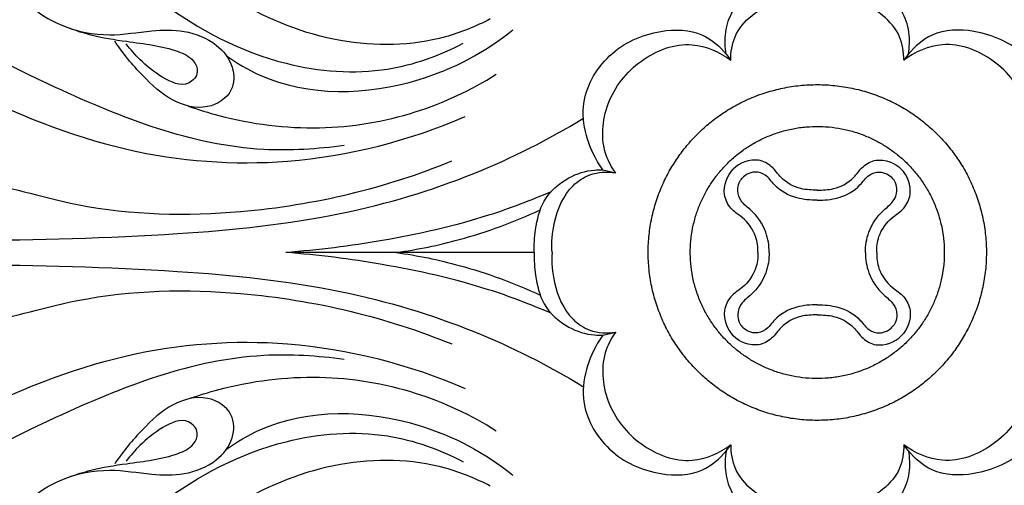
# Model space of a CAD drawing. Units: millimetres. Extents: x 0 to 1849, y -1 to 1596.
# Drawn here: x 503 to 592, y 1091 to 1133 of the extents above; entities that cross this region are included whole.
import ezdxf

# ---------------------------------------------------------------- set-up
doc = ezdxf.new("R2010")
doc.units = ezdxf.units.MM
doc.header["$MEASUREMENT"] = 0
doc.layers.add('DWG', color=7, linetype='Continuous', true_color=0xffffff)
doc.styles.add('Arial', font='txt')
doc.dimstyles.new('Stavros', dxfattribs={"dimtxt": 8, "dimasz": 8, "dimexe": 0.5, "dimexo": 0.5, "dimgap": 2, "dimtad": 1, "dimtoh": 1, "dimdec": 0, "dimzin": 1, "dimdsep": 46, "dimtxsty": 'Arial', "dimcen": 0.5, "dimazin": 0, "dimtfac": 1, "dimtdec": 4, "dimtix": 1, "dimtmove": 1, "dimatfit": 3, "dimfxl": 0, "dimtolj": 1, "dimtzin": 1, "dimarcsym": 0})

# ---------------------------------------------------------------- blocks, each defined once
blk = doc.blocks.new('*D6')
at = {"layer": 'Defpoints', "color": 0}
for p in [(675.005, 1195.216), (475.005, 1112.087), (675.005, 1112.087)]:
    blk.add_point(p, dxfattribs=at)
at = {"layer": 'DWG', "color": 0, "lineweight": -2}
for p, q in [((475.005, 1112.587), (475.005, 1195.716)), ((675.005, 1112.587), (675.005, 1195.716)), ((483.005, 1195.216), (667.005, 1195.216))]:
    blk.add_line(p, q, dxfattribs=at)
at = {"layer": 'DWG', "color": 0}
for points in [[(483.005, 1196.549), (483.005, 1193.882), (475.005, 1195.216)], [(667.005, 1193.882), (667.005, 1196.549), (675.005, 1195.216)]]:
    blk.add_solid(points, dxfattribs=at)
at = {"layer": 'DWG', "color": 0, "insert": (575.005, 1201.3), "char_height": 8, "attachment_point": 5, "style": 'Arial'}
blk.add_mtext('\\A1;200', dxfattribs=at)
blk = doc.blocks.new('*D7')
at = {"layer": 'Defpoints', "color": 0}
for p in [(452.612, 1173.644), (569.677, 1173.644), (569.677, 1050.531)]:
    blk.add_point(p, dxfattribs=at)
at = {"layer": 'DWG', "color": 0, "lineweight": -2}
for p, q in [((569.177, 1173.644), (452.112, 1173.644)), ((452.612, 1058.531), (452.612, 1165.644)), ((569.177, 1050.531), (452.112, 1050.531))]:
    blk.add_line(p, q, dxfattribs=at)
at = {"layer": 'DWG', "color": 0}
for points in [[(453.945, 1165.644), (451.278, 1165.644), (452.612, 1173.644)], [(451.278, 1058.531), (453.945, 1058.531), (452.612, 1050.531)]]:
    blk.add_solid(points, dxfattribs=at)
at = {"layer": 'DWG', "color": 0, "insert": (446.528, 1112.087), "char_height": 8, "attachment_point": 5, "rotation": 90, "style": 'Arial'}
blk.add_mtext('\\A1;123', dxfattribs=at)

msp = doc.modelspace()

# ---------------------------------------------------------------- linework, layer by layer
at = {"layer": 'DWG'}
for points in [[(566.85, 1129.864), (567.241, 1129.346)], [(583.159, 1129.864), (582.769, 1129.346)], [(555.778, 1119.495), (556.927, 1119.221)], [(549.616, 1112.087), (527.338, 1112.087)], [(555.778, 1104.68), (556.927, 1104.954)], [(566.85, 1094.31), (567.241, 1094.829)], [(583.159, 1094.31), (582.769, 1094.829)]]:
    msp.add_lwpolyline(points, dxfattribs=at)
for points, knots in [([(545.662, 1133.04, 0.826), (544.39, 1132.368, 0.826), (540.111, 1130.618, 0.826), (528.675, 1130.442, 0.826), (515.92, 1138.389, 0.826), (511.389, 1148.11, 0.826), (510.35, 1151.96, 0.826)], [0, 0, 0, 0, 6.890188, 21.920504, 52.98251, 72.184117, 72.184117, 72.184117, 72.184117]), ([(507.537, 1145.121, 0.826), (508.218, 1143.556, 0.826), (510.448, 1139.505, 0.826), (516.907, 1133.431, 0.826), (526.049, 1128.644, 0.826), (535.909, 1127.884, 0.826), (541.141, 1129.741, 0.826), (543.247, 1130.855, 0.826)], [0, 0, 0, 0, 8.213171, 22.005397, 41.941337, 56.500014, 67.914881, 67.914881, 67.914881, 67.914881]), ([(502.966, 1139.581, 0.826), (502.833, 1139.518, 0.826), (502.538, 1139.305, 0.826), (502.411, 1138.652, 0.826), (502.604, 1137.602, 0.826), (503.032, 1136.098, 0.826), (504.434, 1133.975, 0.826), (507.39, 1132.158, 0.826), (511.368, 1131.36, 0.826), (515.02, 1132.028, 0.826), (518.325, 1132.115, 0.826), (521.068, 1131.028, 0.826), (522.734, 1128.939, 0.826), (522.735, 1126.306, 0.826), (520.149, 1124.72, 0.826), (516.956, 1125.592, 0.826), (514.348, 1128.034, 0.826), (512.723, 1129.946, 0.826), (512.006, 1131.057, 0.826)], [0, 0, 0, 0, 0.705436, 1.632757, 2.993692, 5.860314, 9.093001, 14.982365, 21.953838, 27.995883, 32.645121, 37.623267, 41.520003, 44.853465, 48.954237, 53.929264, 59.576606, 65.933221, 65.933221, 65.933221, 65.933221]), ([(532.574, 1121.689, 0.826), (530.19, 1121.359, 0.826), (521.187, 1120.782, 0.826), (508.299, 1125.865, 0.826), (496.791, 1131.745, 0.826), (492.631, 1136.465, 0.826), (491.618, 1137.769, 0.826)], [0, 0, 0, 0, 11.518388, 42.617401, 64.614412, 72.544612, 72.544612, 72.544612, 72.544612]), ([(566.85, 1129.864, 0.826), (566.732, 1130.495, 0.826), (566.624, 1132.586, 0.826), (568.208, 1135.313, 0.826), (571.446, 1136.921, 0.826), (573.718, 1137.321, 0.826), (575.005, 1137.306, 0.826)], [0, 0, 0, 0, 3.181399, 9.579329, 14.18692, 20.345099, 20.345099, 20.345099, 20.345099]), ([(583.159, 1129.864, 0.826), (583.277, 1130.495, 0.826), (583.385, 1132.586, 0.826), (581.801, 1135.313, 0.826), (578.564, 1136.921, 0.826), (576.292, 1137.321, 0.826), (575.005, 1137.306, 0.826)], [0, 0, 0, 0, 3.181399, 9.579329, 14.18692, 20.345099, 20.345099, 20.345099, 20.345099]), ([(567.241, 1129.346, 0.826), (567.245, 1130.061, 0.826), (567.603, 1132.456, 0.826), (570.922, 1134.773, 0.826), (573.755, 1135.238, 0.826), (575.005, 1135.238, 0.826)], [0, 0, 0, 0, 3.442166, 11.185485, 17.166524, 17.166524, 17.166524, 17.166524]), ([(582.769, 1129.346, 0.826), (582.765, 1130.061, 0.826), (582.406, 1132.456, 0.826), (579.088, 1134.773, 0.826), (576.254, 1135.238, 0.826), (575.005, 1135.238, 0.826)], [0, 0, 0, 0, 3.442166, 11.185485, 17.166524, 17.166524, 17.166524, 17.166524]), ([(507.934, 1132.219, 0.826), (508.563, 1131.993, 0.826), (510.245, 1131.459, 0.826), (512.769, 1131.063, 0.826), (515.424, 1130.725, 0.826), (517.433, 1130.28, 0.826), (519.013, 1129.561, 0.826), (519.639, 1128.164, 0.826), (518.369, 1126.75, 0.826), (516.041, 1127.831, 0.826), (514.414, 1129.174, 0.826), (513.396, 1130.307, 0.826), (513.026, 1130.796, 0.826)], [0, 0, 0, 0, 3.199028, 8.423498, 12.210132, 15.946659, 18.428304, 19.97504, 22.00945, 25.638088, 29.854201, 32.80075, 32.80075, 32.80075, 32.80075]), ([(522.01, 1129.742, 0.826), (522.956, 1129.072, 0.826), (528.074, 1126.021, 0.826), (538.164, 1126.264, 0.826), (545.229, 1130.083, 0.826), (547.712, 1132.06, 0.826)], [0, 0, 0, 0, 5.556826, 28.316563, 43.539533, 43.539533, 43.539533, 43.539533]), ([(555.778, 1119.495, 0.826), (555.071, 1120.507, 0.826), (554.259, 1122.25, 0.826), (553.661, 1125.913, 0.826), (556.007, 1130.174, 0.826), (560.438, 1132.181, 0.826), (564.548, 1132.07, 0.826), (566.277, 1130.576, 0.826), (566.85, 1129.864, 0.826)], [0, 0, 0, 0, 4.447112, 9.148121, 17.41056, 25.533922, 31.513169, 35.904237, 35.904237, 35.904237, 35.904237]), ([(594.231, 1119.495, 0.826), (594.939, 1120.507, 0.826), (595.751, 1122.25, 0.826), (596.349, 1125.913, 0.826), (594.003, 1130.174, 0.826), (589.571, 1132.181, 0.826), (585.461, 1132.07, 0.826), (583.732, 1130.576, 0.826), (583.159, 1129.864, 0.826)], [0, 0, 0, 0, 4.447112, 9.148121, 17.41056, 25.533922, 31.513169, 35.904237, 35.904237, 35.904237, 35.904237]), ([(556.927, 1119.221, 0.826), (556.577, 1119.707, 0.826), (555.519, 1121.614, 0.826), (555.842, 1125.72, 0.826), (558.903, 1129.58, 0.826), (563.467, 1131.35, 0.826), (566.241, 1130.075, 0.826), (567.241, 1129.346, 0.826)], [0, 0, 0, 0, 2.878949, 10.311015, 18.084093, 25.723748, 31.657016, 31.657016, 31.657016, 31.657016]), ([(593.082, 1119.221, 0.826), (593.432, 1119.707, 0.826), (594.491, 1121.614, 0.826), (594.168, 1125.72, 0.826), (591.107, 1129.58, 0.826), (586.542, 1131.35, 0.826), (583.768, 1130.075, 0.826), (582.769, 1129.346, 0.826)], [0, 0, 0, 0, 2.878949, 10.311015, 18.084093, 25.723748, 31.657016, 31.657016, 31.657016, 31.657016]), ([(491.298, 1129.915, 0.826), (491.505, 1129.93, 0.826), (492.081, 1129.917, 0.826), (494.338, 1128.694, 0.826), (501.119, 1125.406, 0.826), (512.41, 1120.667, 0.826), (528.226, 1119.49, 0.826), (538.41, 1122.117, 0.826), (543.434, 1124.288, 0.826)], [0, 0, 0, 0, 0.993129, 2.690283, 12.065993, 37.462308, 60.506709, 86.715943, 86.715943, 86.715943, 86.715943]), ([(518.592, 1125.23, 0.826), (519.497, 1124.908, 0.826), (523.311, 1123.731, 0.826), (530.248, 1122.84, 0.826), (538.851, 1124.267, 0.826), (543.958, 1126.656, 0.826), (546.22, 1128.075, 0.826)], [0, 0, 0, 0, 4.599007, 19.097725, 32.966328, 45.765678, 45.765678, 45.765678, 45.765678]), ([(482.306, 1113.121, 0.826), (487.793, 1113.059, 0.826), (499.577, 1113.139, 0.826), (516.3, 1113.457, 0.826), (531.641, 1115.037, 0.826), (543.906, 1118.685, 0.826), (550.874, 1122.203, 0.826), (553.988, 1124.095, 0.826)], [0, 0, 0, 0, 26.254528, 56.363767, 80.032613, 99.779347, 117.242197, 117.242197, 117.242197, 117.242197]), ([(499.114, 1118.625, 0.826), (499.434, 1118.533, 0.826), (500.049, 1118.373, 0.826), (501.668, 1118.239, 0.826), (510.097, 1115.499, 0.826), (525.432, 1115.228, 0.826), (536.36, 1117.902, 0.826), (542.227, 1120.297, 0.826)], [0, 0, 0, 0, 1.589848, 3.035493, 18.000116, 39.743095, 70.089401, 70.089401, 70.089401, 70.089401]), ([(575.005, 1117.679, 0.826), (574.524, 1117.682, 0.826), (573.27, 1117.749, 0.826), (571.848, 1118.536, 0.826), (570.969, 1119.871, 0.826), (569.437, 1120.684, 0.826), (568.029, 1120.123, 0.826), (567.469, 1119.571, 0.826)], [0, 0, 0, 0, 2.301985, 5.664803, 7.769549, 9.91528, 13.792725, 13.792725, 13.792725, 13.792725]), ([(575.005, 1117.679, 0.826), (575.485, 1117.682, 0.826), (576.739, 1117.749, 0.826), (578.162, 1118.536, 0.826), (579.04, 1119.871, 0.826), (580.572, 1120.684, 0.826), (581.98, 1120.123, 0.826), (582.54, 1119.571, 0.826)], [0, 0, 0, 0, 2.301985, 5.664803, 7.769549, 9.91528, 13.792725, 13.792725, 13.792725, 13.792725]), ([(549.616, 1112.087, 0.826), (549.594, 1112.77, 0.826), (549.721, 1114.335, 0.826), (550.299, 1116.939, 0.826), (552.449, 1118.851, 0.826), (554.466, 1119.5, 0.826), (555.525, 1119.509, 0.826), (555.778, 1119.495, 0.826)], [0, 0, 0, 0, 3.288782, 7.584148, 12.442354, 16.275489, 17.487274, 17.487274, 17.487274, 17.487274]), ([(551.227, 1112.087, 0.826), (551.156, 1112.985, 0.826), (551.338, 1115.121, 0.826), (552.469, 1117.789, 0.826), (554.707, 1119.29, 0.826), (556.164, 1119.355, 0.826), (556.927, 1119.221, 0.826)], [0, 0, 0, 0, 4.339061, 10.267688, 13.124263, 16.833886, 16.833886, 16.833886, 16.833886]), ([(569.668, 1112.087, 0.826), (569.689, 1112.565, 0.826), (569.548, 1113.767, 0.826), (568.529, 1115.137, 0.826), (567.162, 1115.979, 0.826), (566.38, 1117.617, 0.826), (566.915, 1119.015, 0.826), (567.469, 1119.571, 0.826)], [0, 0, 0, 0, 2.301985, 5.664803, 7.769549, 9.91528, 13.792725, 13.792725, 13.792725, 13.792725]), ([(570.687, 1112.087, 0.826), (570.691, 1112.699, 0.826), (570.467, 1114.111, 0.826), (569.433, 1115.682, 0.826), (568.149, 1116.572, 0.826), (567.812, 1117.546, 0.826), (567.926, 1118.294, 0.826), (568.165, 1118.64, 0.826), (568.282, 1118.765, 0.826)], [0, 0, 0, 0, 2.947577, 6.729094, 8.70016, 10.254795, 11.400558, 12.2225, 12.2225, 12.2225, 12.2225]), ([(575.005, 1116.777, 0.826), (574.389, 1116.774, 0.826), (572.963, 1116.916, 0.826), (571.338, 1117.764, 0.826), (570.489, 1119.079, 0.826), (569.508, 1119.385, 0.826), (568.751, 1119.169, 0.826), (568.423, 1118.911, 0.826), (568.282, 1118.765, 0.826)], [0, 0, 0, 0, 2.947577, 6.729094, 8.70016, 10.254795, 11.400558, 12.2225, 12.2225, 12.2225, 12.2225]), ([(575.005, 1116.777, 0.826), (575.621, 1116.774, 0.826), (577.047, 1116.916, 0.826), (578.672, 1117.764, 0.826), (579.52, 1119.079, 0.826), (580.501, 1119.385, 0.826), (581.259, 1119.169, 0.826), (581.586, 1118.911, 0.826), (581.728, 1118.765, 0.826)], [0, 0, 0, 0, 2.947577, 6.729094, 8.70016, 10.254795, 11.400558, 12.2225, 12.2225, 12.2225, 12.2225]), ([(579.322, 1112.087, 0.826), (579.319, 1112.699, 0.826), (579.542, 1114.111, 0.826), (580.577, 1115.682, 0.826), (581.861, 1116.572, 0.826), (582.198, 1117.546, 0.826), (582.083, 1118.294, 0.826), (581.845, 1118.64, 0.826), (581.728, 1118.765, 0.826)], [0, 0, 0, 0, 2.947577, 6.729094, 8.70016, 10.254795, 11.400558, 12.2225, 12.2225, 12.2225, 12.2225]), ([(580.341, 1112.087, 0.826), (580.321, 1112.565, 0.826), (580.461, 1113.767, 0.826), (581.481, 1115.137, 0.826), (582.848, 1115.979, 0.826), (583.63, 1117.617, 0.826), (583.095, 1119.015, 0.826), (582.54, 1119.571, 0.826)], [0, 0, 0, 0, 2.301985, 5.664803, 7.769549, 9.91528, 13.792725, 13.792725, 13.792725, 13.792725]), ([(551.125, 1117.538, 0.826), (549.292, 1116.745, 0.826), (544.361, 1114.869, 0.826), (536.361, 1113.085, 0.826), (530.232, 1112.298, 0.826), (527.338, 1112.087, 0.826)], [0, 0, 0, 0, 9.562748, 25.204738, 39.090409, 39.090409, 39.090409, 39.090409]), ([(537.264, 1112.087, 0.826), (539.161, 1112.355, 0.826), (543.58, 1113.261, 0.826), (547.823, 1114.829, 0.826), (550.161, 1115.924, 0.826)], [0, 0, 0, 0, 9.163771, 21.528667, 21.528667, 21.528667, 21.528667]), ([(551.125, 1106.637, 0.826), (549.292, 1107.43, 0.826), (544.361, 1109.306, 0.826), (536.361, 1111.089, 0.826), (530.232, 1111.876, 0.826), (527.338, 1112.087, 0.826)], [0, 0, 0, 0, 9.562748, 25.204738, 39.090409, 39.090409, 39.090409, 39.090409]), ([(537.264, 1112.087, 0.826), (539.161, 1111.82, 0.826), (543.58, 1110.913, 0.826), (547.823, 1109.345, 0.826), (550.161, 1108.251, 0.826)], [0, 0, 0, 0, 9.163771, 21.528667, 21.528667, 21.528667, 21.528667]), ([(549.616, 1112.087, 0.826), (549.594, 1111.405, 0.826), (549.721, 1109.839, 0.826), (550.299, 1107.236, 0.826), (552.449, 1105.324, 0.826), (554.466, 1104.674, 0.826), (555.525, 1104.666, 0.826), (555.778, 1104.68, 0.826)], [0, 0, 0, 0, 3.288782, 7.584148, 12.442354, 16.275489, 17.487274, 17.487274, 17.487274, 17.487274]), ([(551.227, 1112.087, 0.826), (551.156, 1111.189, 0.826), (551.338, 1109.053, 0.826), (552.469, 1106.386, 0.826), (554.707, 1104.885, 0.826), (556.164, 1104.82, 0.826), (556.927, 1104.954, 0.826)], [0, 0, 0, 0, 4.339061, 10.267688, 13.124263, 16.833886, 16.833886, 16.833886, 16.833886]), ([(569.668, 1112.087, 0.826), (569.689, 1111.61, 0.826), (569.548, 1110.408, 0.826), (568.529, 1109.038, 0.826), (567.162, 1108.196, 0.826), (566.38, 1106.557, 0.826), (566.915, 1105.159, 0.826), (567.469, 1104.603, 0.826)], [0, 0, 0, 0, 2.301985, 5.664803, 7.769549, 9.91528, 13.792725, 13.792725, 13.792725, 13.792725]), ([(570.687, 1112.087, 0.826), (570.691, 1111.475, 0.826), (570.467, 1110.064, 0.826), (569.433, 1108.493, 0.826), (568.149, 1107.603, 0.826), (567.812, 1106.628, 0.826), (567.926, 1105.88, 0.826), (568.165, 1105.535, 0.826), (568.282, 1105.41, 0.826)], [0, 0, 0, 0, 2.947577, 6.729094, 8.70016, 10.254795, 11.400558, 12.2225, 12.2225, 12.2225, 12.2225]), ([(579.322, 1112.087, 0.826), (579.319, 1111.475, 0.826), (579.542, 1110.064, 0.826), (580.577, 1108.493, 0.826), (581.861, 1107.603, 0.826), (582.198, 1106.628, 0.826), (582.083, 1105.88, 0.826), (581.845, 1105.535, 0.826), (581.728, 1105.41, 0.826)], [0, 0, 0, 0, 2.947577, 6.729094, 8.70016, 10.254795, 11.400558, 12.2225, 12.2225, 12.2225, 12.2225]), ([(580.341, 1112.087, 0.826), (580.321, 1111.61, 0.826), (580.461, 1110.408, 0.826), (581.481, 1109.038, 0.826), (582.848, 1108.196, 0.826), (583.63, 1106.557, 0.826), (583.095, 1105.159, 0.826), (582.54, 1104.603, 0.826)], [0, 0, 0, 0, 2.301985, 5.664803, 7.769549, 9.91528, 13.792725, 13.792725, 13.792725, 13.792725]), ([(482.306, 1111.054, 0.826), (487.793, 1111.115, 0.826), (499.577, 1111.036, 0.826), (516.3, 1110.718, 0.826), (531.641, 1109.138, 0.826), (543.906, 1105.49, 0.826), (550.874, 1101.971, 0.826), (553.988, 1100.079, 0.826)], [0, 0, 0, 0, 26.254528, 56.363767, 80.032613, 99.779347, 117.242197, 117.242197, 117.242197, 117.242197]), ([(499.114, 1105.55, 0.826), (499.434, 1105.642, 0.826), (500.049, 1105.801, 0.826), (501.668, 1105.936, 0.826), (510.097, 1108.675, 0.826), (525.432, 1108.947, 0.826), (536.36, 1106.273, 0.826), (542.227, 1103.878, 0.826)], [0, 0, 0, 0, 1.589848, 3.035493, 18.000116, 39.743095, 70.089401, 70.089401, 70.089401, 70.089401]), ([(575.005, 1107.398, 0.826), (574.389, 1107.401, 0.826), (572.963, 1107.259, 0.826), (571.338, 1106.411, 0.826), (570.489, 1105.096, 0.826), (569.508, 1104.79, 0.826), (568.751, 1105.005, 0.826), (568.423, 1105.263, 0.826), (568.282, 1105.41, 0.826)], [0, 0, 0, 0, 2.947577, 6.729094, 8.70016, 10.254795, 11.400558, 12.2225, 12.2225, 12.2225, 12.2225]), ([(575.005, 1107.398, 0.826), (575.621, 1107.401, 0.826), (577.047, 1107.259, 0.826), (578.672, 1106.411, 0.826), (579.52, 1105.096, 0.826), (580.501, 1104.79, 0.826), (581.259, 1105.005, 0.826), (581.586, 1105.263, 0.826), (581.728, 1105.41, 0.826)], [0, 0, 0, 0, 2.947577, 6.729094, 8.70016, 10.254795, 11.400558, 12.2225, 12.2225, 12.2225, 12.2225]), ([(575.005, 1106.495, 0.826), (574.524, 1106.492, 0.826), (573.27, 1106.425, 0.826), (571.848, 1105.638, 0.826), (570.969, 1104.304, 0.826), (569.437, 1103.491, 0.826), (568.029, 1104.052, 0.826), (567.469, 1104.603, 0.826)], [0, 0, 0, 0, 2.301985, 5.664803, 7.769549, 9.91528, 13.792725, 13.792725, 13.792725, 13.792725]), ([(575.005, 1106.495, 0.826), (575.485, 1106.492, 0.826), (576.739, 1106.425, 0.826), (578.162, 1105.638, 0.826), (579.04, 1104.304, 0.826), (580.572, 1103.491, 0.826), (581.98, 1104.052, 0.826), (582.54, 1104.603, 0.826)], [0, 0, 0, 0, 2.301985, 5.664803, 7.769549, 9.91528, 13.792725, 13.792725, 13.792725, 13.792725]), ([(555.778, 1104.68, 0.826), (555.071, 1103.667, 0.826), (554.259, 1101.925, 0.826), (553.661, 1098.262, 0.826), (556.007, 1094, 0.826), (560.438, 1091.994, 0.826), (564.548, 1092.105, 0.826), (566.277, 1093.598, 0.826), (566.85, 1094.31, 0.826)], [0, 0, 0, 0, 4.447112, 9.148121, 17.41056, 25.533922, 31.513169, 35.904237, 35.904237, 35.904237, 35.904237]), ([(556.927, 1104.954, 0.826), (556.577, 1104.468, 0.826), (555.519, 1102.561, 0.826), (555.842, 1098.455, 0.826), (558.903, 1094.594, 0.826), (563.467, 1092.825, 0.826), (566.241, 1094.099, 0.826), (567.241, 1094.829, 0.826)], [0, 0, 0, 0, 2.878949, 10.311015, 18.084093, 25.723748, 31.657016, 31.657016, 31.657016, 31.657016]), ([(593.082, 1104.954, 0.826), (593.432, 1104.468, 0.826), (594.491, 1102.561, 0.826), (594.168, 1098.455, 0.826), (591.107, 1094.594, 0.826), (586.542, 1092.825, 0.826), (583.768, 1094.099, 0.826), (582.769, 1094.829, 0.826)], [0, 0, 0, 0, 2.878949, 10.311015, 18.084093, 25.723748, 31.657016, 31.657016, 31.657016, 31.657016]), ([(594.231, 1104.68, 0.826), (594.939, 1103.667, 0.826), (595.751, 1101.925, 0.826), (596.349, 1098.262, 0.826), (594.003, 1094, 0.826), (589.571, 1091.994, 0.826), (585.461, 1092.105, 0.826), (583.732, 1093.598, 0.826), (583.159, 1094.31, 0.826)], [0, 0, 0, 0, 4.447112, 9.148121, 17.41056, 25.533922, 31.513169, 35.904237, 35.904237, 35.904237, 35.904237]), ([(491.298, 1094.26, 0.826), (491.505, 1094.244, 0.826), (492.081, 1094.258, 0.826), (494.338, 1095.48, 0.826), (501.119, 1098.768, 0.826), (512.41, 1103.508, 0.826), (528.226, 1104.684, 0.826), (538.41, 1102.057, 0.826), (543.434, 1099.887, 0.826)], [0, 0, 0, 0, 0.993129, 2.690283, 12.065993, 37.462308, 60.506709, 86.715943, 86.715943, 86.715943, 86.715943]), ([(532.574, 1102.486, 0.826), (530.19, 1102.815, 0.826), (521.187, 1103.393, 0.826), (508.299, 1098.31, 0.826), (496.791, 1092.43, 0.826), (492.631, 1087.709, 0.826), (491.618, 1086.406, 0.826)], [0, 0, 0, 0, 11.518388, 42.617401, 64.614412, 72.544612, 72.544612, 72.544612, 72.544612]), ([(518.592, 1098.944, 0.826), (519.497, 1099.267, 0.826), (523.311, 1100.444, 0.826), (530.248, 1101.335, 0.826), (538.851, 1099.908, 0.826), (543.958, 1097.518, 0.826), (546.22, 1096.1, 0.826)], [0, 0, 0, 0, 4.599007, 19.097725, 32.966328, 45.765678, 45.765678, 45.765678, 45.765678]), ([(502.966, 1084.594, 0.826), (502.833, 1084.657, 0.826), (502.538, 1084.87, 0.826), (502.411, 1085.523, 0.826), (502.604, 1086.572, 0.826), (503.032, 1088.076, 0.826), (504.434, 1090.199, 0.826), (507.39, 1092.016, 0.826), (511.368, 1092.815, 0.826), (515.02, 1092.147, 0.826), (518.325, 1092.06, 0.826), (521.068, 1093.147, 0.826), (522.734, 1095.235, 0.826), (522.735, 1097.869, 0.826), (520.149, 1099.455, 0.826), (516.956, 1098.583, 0.826), (514.348, 1096.141, 0.826), (512.723, 1094.229, 0.826), (512.006, 1093.118, 0.826)], [0, 0, 0, 0, 0.705436, 1.632757, 2.993692, 5.860314, 9.093001, 14.982365, 21.953838, 27.995883, 32.645121, 37.623267, 41.520003, 44.853465, 48.954237, 53.929264, 59.576606, 65.933221, 65.933221, 65.933221, 65.933221]), ([(522.01, 1094.432, 0.826), (522.956, 1095.102, 0.826), (528.074, 1098.154, 0.826), (538.164, 1097.91, 0.826), (545.229, 1094.092, 0.826), (547.712, 1092.115, 0.826)], [0, 0, 0, 0, 5.556826, 28.316563, 43.539533, 43.539533, 43.539533, 43.539533]), ([(507.934, 1091.955, 0.826), (508.563, 1092.182, 0.826), (510.245, 1092.715, 0.826), (512.769, 1093.112, 0.826), (515.424, 1093.45, 0.826), (517.433, 1093.895, 0.826), (519.013, 1094.614, 0.826), (519.639, 1096.011, 0.826), (518.369, 1097.425, 0.826), (516.041, 1096.344, 0.826), (514.414, 1095.001, 0.826), (513.396, 1093.868, 0.826), (513.026, 1093.379, 0.826)], [0, 0, 0, 0, 3.199028, 8.423498, 12.210132, 15.946659, 18.428304, 19.97504, 22.00945, 25.638088, 29.854201, 32.80075, 32.80075, 32.80075, 32.80075]), ([(507.537, 1079.054, 0.826), (508.218, 1080.619, 0.826), (510.448, 1084.669, 0.826), (516.907, 1090.744, 0.826), (526.049, 1095.53, 0.826), (535.909, 1096.29, 0.826), (541.141, 1094.433, 0.826), (543.247, 1093.32, 0.826)], [0, 0, 0, 0, 8.213171, 22.005397, 41.941337, 56.500014, 67.914881, 67.914881, 67.914881, 67.914881]), ([(566.85, 1094.31, 0.826), (566.732, 1093.68, 0.826), (566.624, 1091.589, 0.826), (568.208, 1088.861, 0.826), (571.446, 1087.253, 0.826), (573.718, 1086.854, 0.826), (575.005, 1086.869, 0.826)], [0, 0, 0, 0, 3.181399, 9.579329, 14.18692, 20.345099, 20.345099, 20.345099, 20.345099]), ([(567.241, 1094.829, 0.826), (567.245, 1094.114, 0.826), (567.603, 1091.718, 0.826), (570.922, 1089.401, 0.826), (573.755, 1088.936, 0.826), (575.005, 1088.936, 0.826)], [0, 0, 0, 0, 3.442166, 11.185485, 17.166524, 17.166524, 17.166524, 17.166524]), ([(582.769, 1094.829, 0.826), (582.765, 1094.114, 0.826), (582.406, 1091.718, 0.826), (579.088, 1089.401, 0.826), (576.254, 1088.936, 0.826), (575.005, 1088.936, 0.826)], [0, 0, 0, 0, 3.442166, 11.185485, 17.166524, 17.166524, 17.166524, 17.166524]), ([(583.159, 1094.31, 0.826), (583.277, 1093.68, 0.826), (583.385, 1091.589, 0.826), (581.801, 1088.861, 0.826), (578.564, 1087.253, 0.826), (576.292, 1086.854, 0.826), (575.005, 1086.869, 0.826)], [0, 0, 0, 0, 3.181399, 9.579329, 14.18692, 20.345099, 20.345099, 20.345099, 20.345099]), ([(545.662, 1091.135, 0.826), (544.39, 1091.806, 0.826), (540.111, 1093.556, 0.826), (528.675, 1093.733, 0.826), (515.92, 1085.786, 0.826), (511.389, 1076.065, 0.826), (510.35, 1072.214, 0.826)], [0, 0, 0, 0, 6.890188, 21.920504, 52.98251, 72.184117, 72.184117, 72.184117, 72.184117])]:
    msp.add_open_spline(points, degree=3, knots=knots, dxfattribs=at)
for points, knots in [([(585.179, 1123.256, 0.826), (573.934, 1133.361, 0.826), (563.759, 1122.192, 0.826), (553.585, 1111.023, 0.826), (564.831, 1100.918, 0.826), (576.076, 1090.813, 0.826), (586.25, 1101.982, 0.826), (596.424, 1113.151, 0.826), (585.179, 1123.256, 0.826)], [0, 0, 0, 37.986522, 37.986522, 75.973044, 75.973044, 113.959567, 113.959567, 151.946089, 151.946089, 151.946089]), ([(581.382, 1121.459, 0.826), (571.947, 1127.793, 0.826), (565.569, 1118.422, 0.826), (559.192, 1109.05, 0.826), (568.627, 1102.716, 0.826), (578.062, 1096.382, 0.826), (584.44, 1105.753, 0.826), (590.818, 1115.124, 0.826), (581.382, 1121.459, 0.826)], [0, 0, 0, 28.527762, 28.527762, 57.055525, 57.055525, 85.583287, 85.583287, 114.11105, 114.11105, 114.11105])]:
    msp.add_rational_spline(points, [1, 0.707106781187, 1, 0.707106781187, 1, 0.707106781187, 1, 0.707106781187, 1], degree=2, knots=knots, dxfattribs=at)

# ---------------------------------------------------------------- dimensions: what is measured, and where the dimension line sits
for base, p1, p2, angle, picture, middle in [((675.005, 1195.216), (475.005, 1112.087, 0.807), (675.005, 1112.087, 0.807), 180, '*D6', (575.005, 1201.3)), ((452.612, 1173.644), (569.677, 1050.531, 0.807), (569.677, 1173.644, 0.807), 270, '*D7', (446.528, 1112.087))]:
    dim = msp.add_linear_dim(base=base, p1=p1, p2=p2, angle=angle, dimstyle='Stavros', dxfattribs=at)
    dim.commit()
    dim.dimension.update_dxf_attribs({"geometry": picture, "text_midpoint": middle})

doc.saveas('drawing.dxf')
